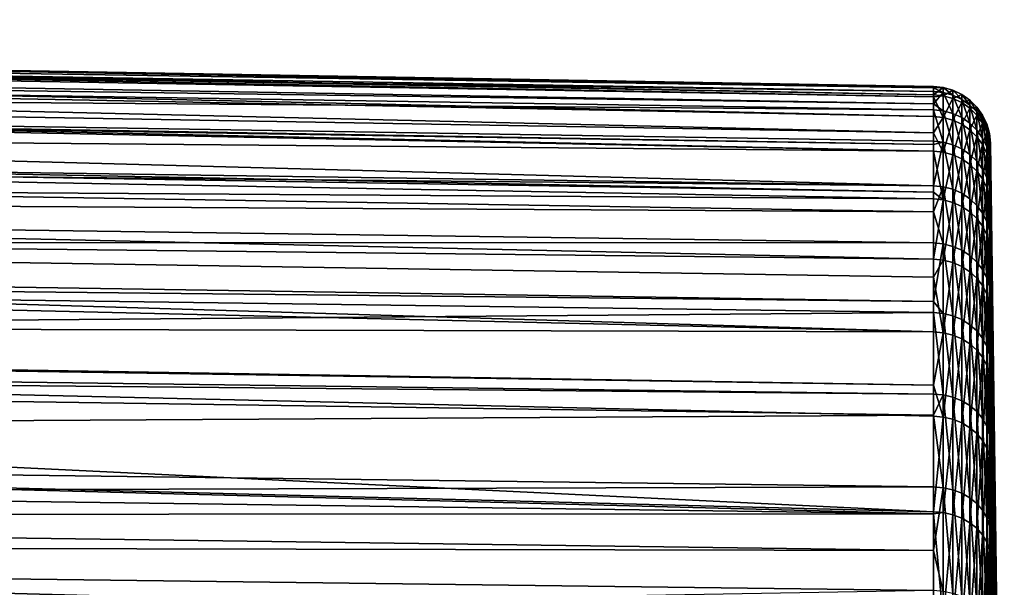
# Model space of a CAD drawing. Extents: x -22 to 75, y -132 to 22.
# Drawn here: x 66 to 75, y 14 to 19 of the extents above; entities that cross this region are included whole.
import ezdxf

# ---------------------------------------------------------------- set-up
doc = ezdxf.new("R2010")
doc.units = 0
doc.layers.add('L5', color=7, linetype='CONTINUOUS')

msp = doc.modelspace()

# ---------------------------------------------------------------- linework, layer by layer
at = {"layer": 'L5', "color": 7}
for points in [[(41.30524, 18.79007, 69.74117), (41.30524, 18.79379, 69.81777), (74.31766, 18.14556, 71.62794)], [(74.31766, 18.14556, 71.62794), (41.30524, 18.79379, 69.81777), (41.30524, 18.7514, 71.27469)], [(74.31766, 18.14556, 71.62794), (74.31766, 18.21754, 70.18112), (41.30524, 18.79007, 69.74117)], [(41.30524, 18.79007, 69.74117), (74.31766, 18.21754, 70.18112), (74.31766, 18.20466, 69.74934)], [(41.30524, 18.79007, 69.74117), (74.31766, 18.20466, 69.74934), (41.30524, 18.72315, 68.36194)], [(74.31766, 18.14556, 71.62794), (41.30524, 18.7514, 71.27469), (74.31766, 18.12919, 71.7539)], [(74.31766, 18.12919, 71.7539), (41.30524, 18.7514, 71.27469), (41.30524, 18.69424, 71.80858)], [(41.30524, 18.72315, 68.36194), (74.31766, 18.20466, 69.74934), (74.31766, 18.17434, 68.73316)], [(41.30524, 18.72315, 68.36194), (74.31766, 18.17434, 68.73316), (41.30524, 18.63636, 67.67701)], [(74.31766, 18.12919, 71.7539), (41.30524, 18.69424, 71.80858), (74.31766, 17.95886, 73.06445)], [(74.31766, 17.95886, 73.06445), (41.30524, 18.69424, 71.80858), (41.30524, 18.59623, 72.72395)], [(41.30524, 18.63636, 67.67701), (74.31766, 18.17434, 68.73316), (74.31766, 18.06616, 67.74787)], [(41.30524, 18.63636, 67.67701), (74.31766, 18.06616, 67.74787), (41.30524, 18.53991, 66.91596)], [(74.31766, 17.95886, 73.06445), (41.30524, 18.59623, 72.72395), (74.31766, 17.81664, 73.73573)], [(74.31766, 17.81664, 73.73573), (41.30524, 18.59623, 72.72395), (41.30524, 18.38542, 73.85524)], [(41.30524, 18.53991, 66.91596), (74.31766, 18.06616, 67.74787), (74.31766, 18.01624, 67.29321)], [(41.30524, 18.53991, 66.91596), (74.31766, 18.01624, 67.29321), (41.30524, 18.27619, 65.63874)], [(74.31766, 17.81664, 73.73573), (41.30524, 18.38542, 73.85524), (74.31766, 17.65862, 74.48161)], [(41.30524, 18.32923, 74.15682), (74.31766, 17.65862, 74.48161), (41.30524, 18.38542, 73.85524)], [(41.30524, 17.95199, 75.5647), (74.31766, 17.65862, 74.48161), (41.30524, 18.32923, 74.15682)], [(41.30524, 18.27619, 65.63874), (74.31766, 17.71728, 65.7724), (41.30524, 18.24517, 65.48853)], [(41.30524, 18.27619, 65.63874), (74.31766, 18.01624, 67.29321), (74.31766, 17.74423, 65.87037)], [(41.30524, 18.27619, 65.63874), (74.31766, 17.74423, 65.87037), (74.31766, 17.71728, 65.7724)], [(41.30524, 18.24517, 65.48853), (74.31766, 17.71728, 65.7724), (74.31766, 17.36004, 64.47365)], [(74.31766, 17.36004, 64.47365), (41.30524, 17.8407, 64.08823), (41.30524, 18.24517, 65.48853)], [(74.31766, 18.20466, 69.74934), (74.31766, 18.21754, 70.18112), (74.40239, 18.2088, 70.18103)], [(74.31766, 18.14556, 71.62794), (74.40239, 18.2088, 70.18103), (74.31766, 18.21754, 70.18112)], [(74.40239, 18.2088, 70.18103), (74.40239, 18.16562, 68.73377), (74.31766, 18.20466, 69.74934)], [(74.40239, 18.13686, 71.62715), (74.40239, 18.2088, 70.18103), (74.31766, 18.14556, 71.62794)], [(74.31766, 18.20466, 69.74934), (74.40239, 18.16562, 68.73377), (74.31766, 18.17434, 68.73316)], [(74.48442, 18.18581, 70.1808), (74.48442, 18.14268, 68.73537), (74.40239, 18.2088, 70.18103)], [(74.40239, 18.2088, 70.18103), (74.48442, 18.14268, 68.73537), (74.40239, 18.16562, 68.73377)], [(74.40239, 18.13686, 71.62715), (74.48442, 18.18581, 70.1808), (74.40239, 18.2088, 70.18103)], [(74.31766, 18.06616, 67.74787), (74.31766, 18.17434, 68.73316), (74.40239, 18.16562, 68.73377)], [(74.40239, 18.16562, 68.73377), (74.40239, 18.0076, 67.29451), (74.31766, 18.06616, 67.74787)], [(74.31766, 18.12919, 71.7539), (74.40239, 18.13686, 71.62715), (74.31766, 18.14556, 71.62794)], [(74.40239, 17.95025, 73.06299), (74.40239, 18.13686, 71.62715), (74.31766, 18.12919, 71.7539)], [(74.31766, 18.12919, 71.7539), (74.31766, 17.95886, 73.06445), (74.40239, 17.95025, 73.06299)], [(74.48442, 18.11395, 71.6251), (74.48442, 18.18581, 70.1808), (74.40239, 18.13686, 71.62715)], [(74.48442, 18.14268, 68.73537), (74.48442, 17.98486, 67.29793), (74.40239, 18.16562, 68.73377)], [(74.40239, 18.16562, 68.73377), (74.48442, 17.98486, 67.29793), (74.40239, 18.0076, 67.29451)], [(74.40239, 17.95025, 73.06299), (74.48442, 18.11395, 71.6251), (74.40239, 18.13686, 71.62715)], [(74.48442, 17.92758, 73.05912), (74.48442, 18.11395, 71.6251), (74.40239, 17.95025, 73.06299)], [(74.56135, 18.14922, 70.18044), (74.56135, 18.10618, 68.73791), (74.48442, 18.18581, 70.1808)], [(74.48442, 18.18581, 70.1808), (74.56135, 18.10618, 68.73791), (74.48442, 18.14268, 68.73537)], [(74.48442, 18.11395, 71.6251), (74.56135, 18.14922, 70.18044), (74.48442, 18.18581, 70.1808)], [(74.56135, 18.07751, 71.62183), (74.56135, 18.14922, 70.18044), (74.48442, 18.11395, 71.6251)], [(74.56135, 18.10618, 68.73791), (74.56135, 17.94868, 67.30336), (74.48442, 18.14268, 68.73537)], [(74.48442, 18.14268, 68.73537), (74.56135, 17.94868, 67.30336), (74.48442, 17.98486, 67.29793)], [(74.48442, 17.92758, 73.05912), (74.56135, 18.07751, 71.62183), (74.48442, 18.11395, 71.6251)], [(74.63095, 18.10011, 70.17995), (74.63095, 18.05719, 68.74133), (74.56135, 18.14922, 70.18044)], [(74.56135, 18.14922, 70.18044), (74.63095, 18.05719, 68.74133), (74.56135, 18.10618, 68.73791)], [(74.56135, 18.07751, 71.62183), (74.63095, 18.10011, 70.17995), (74.56135, 18.14922, 70.18044)], [(74.63095, 18.05719, 68.74133), (74.63095, 17.90011, 67.31066), (74.56135, 18.10618, 68.73791)], [(74.56135, 18.10618, 68.73791), (74.63095, 17.90011, 67.31066), (74.56135, 17.94868, 67.30336)], [(74.31766, 18.06616, 67.74787), (74.40239, 18.0076, 67.29451), (74.31766, 18.01624, 67.29321)], [(74.56135, 17.89151, 73.05297), (74.56135, 18.07751, 71.62183), (74.48442, 17.92758, 73.05912)], [(74.63095, 18.02859, 71.61744), (74.63095, 18.10011, 70.17995), (74.56135, 18.07751, 71.62183)], [(74.56135, 17.89151, 73.05297), (74.63095, 18.02859, 71.61744), (74.56135, 18.07751, 71.62183)], [(74.63095, 17.8431, 73.0447), (74.63095, 18.02859, 71.61744), (74.56135, 17.89151, 73.05297)], [(74.69121, 18.03989, 70.17935), (74.69121, 17.99712, 68.74552), (74.63095, 18.10011, 70.17995)], [(74.63095, 18.10011, 70.17995), (74.69121, 17.99712, 68.74552), (74.63095, 18.05719, 68.74133)], [(74.63095, 18.02859, 71.61744), (74.69121, 18.03989, 70.17935), (74.63095, 18.10011, 70.17995)], [(74.69121, 17.99712, 68.74552), (74.69121, 17.84056, 67.31961), (74.63095, 18.05719, 68.74133)], [(74.63095, 18.05719, 68.74133), (74.69121, 17.84056, 67.31961), (74.63095, 17.90011, 67.31066)], [(74.69121, 17.96862, 71.61206), (74.69121, 18.03989, 70.17935), (74.63095, 18.02859, 71.61744)], [(74.63095, 17.8431, 73.0447), (74.69121, 17.96862, 71.61206), (74.63095, 18.02859, 71.61744)], [(74.74037, 17.97032, 70.17867), (74.74037, 17.92771, 68.75035), (74.69121, 18.03989, 70.17935)], [(74.69121, 18.03989, 70.17935), (74.74037, 17.92771, 68.75035), (74.69121, 17.99712, 68.74552)], [(74.69121, 17.96862, 71.61206), (74.74037, 17.97032, 70.17867), (74.69121, 18.03989, 70.17935)], [(41.30524, 17.84986, 75.85398), (74.31766, 17.30452, 75.67556), (41.30524, 17.95199, 75.5647)], [(41.30524, 17.95199, 75.5647), (74.31766, 17.30452, 75.67556), (74.31766, 17.65862, 74.48161)], [(74.40239, 18.0076, 67.29451), (74.40239, 17.73572, 65.87236), (74.31766, 18.01624, 67.29321)], [(74.31766, 18.01624, 67.29321), (74.40239, 17.73572, 65.87236), (74.31766, 17.74423, 65.87037)], [(74.31766, 17.81664, 73.73573), (74.40239, 17.95025, 73.06299), (74.31766, 17.95886, 73.06445)], [(74.40239, 17.65015, 74.47945), (74.40239, 17.95025, 73.06299), (74.31766, 17.81664, 73.73573)], [(74.48442, 17.98486, 67.29793), (74.48442, 17.71332, 65.87757), (74.40239, 18.0076, 67.29451)], [(74.40239, 18.0076, 67.29451), (74.48442, 17.71332, 65.87757), (74.40239, 17.73572, 65.87236)], [(74.40239, 17.65015, 74.47945), (74.48442, 17.92758, 73.05912), (74.40239, 17.95025, 73.06299)], [(74.56135, 17.94868, 67.30336), (74.56135, 17.67769, 65.88586), (74.48442, 17.98486, 67.29793)], [(74.48442, 17.98486, 67.29793), (74.56135, 17.67769, 65.88586), (74.48442, 17.71332, 65.87757)], [(74.63095, 17.90011, 67.31066), (74.63095, 17.62985, 65.897), (74.56135, 17.94868, 67.30336)], [(74.56135, 17.94868, 67.30336), (74.63095, 17.62985, 65.897), (74.56135, 17.67769, 65.88586)], [(74.69121, 17.78374, 73.03457), (74.69121, 17.96862, 71.61206), (74.63095, 17.8431, 73.0447)], [(74.74037, 17.92771, 68.75035), (74.74037, 17.77175, 67.32994), (74.69121, 17.99712, 68.74552)], [(74.69121, 17.99712, 68.74552), (74.74037, 17.77175, 67.32994), (74.69121, 17.84056, 67.31961)], [(74.74037, 17.89932, 71.60585), (74.74037, 17.97032, 70.17867), (74.69121, 17.96862, 71.61206)], [(74.69121, 17.78374, 73.03457), (74.74037, 17.89932, 71.60585), (74.69121, 17.96862, 71.61206)], [(74.77701, 17.89342, 70.1779), (74.77701, 17.85099, 68.7557), (74.74037, 17.97032, 70.17867)], [(74.74037, 17.97032, 70.17867), (74.77701, 17.85099, 68.7557), (74.74037, 17.92771, 68.75035)], [(74.74037, 17.89932, 71.60585), (74.77701, 17.89342, 70.1779), (74.74037, 17.97032, 70.17867)], [(74.48442, 17.62786, 74.4738), (74.48442, 17.92758, 73.05912), (74.40239, 17.65015, 74.47945)], [(74.48442, 17.62786, 74.4738), (74.56135, 17.89151, 73.05297), (74.48442, 17.92758, 73.05912)], [(74.56135, 17.5924, 74.4648), (74.56135, 17.89151, 73.05297), (74.48442, 17.62786, 74.4738)], [(74.56135, 17.5924, 74.4648), (74.63095, 17.8431, 73.0447), (74.56135, 17.89151, 73.05297)], [(74.69121, 17.84056, 67.31961), (74.69121, 17.5712, 65.91064), (74.63095, 17.90011, 67.31066)], [(74.63095, 17.90011, 67.31066), (74.69121, 17.5712, 65.91064), (74.63095, 17.62985, 65.897)], [(74.74037, 17.71516, 73.02287), (74.74037, 17.89932, 71.60585), (74.69121, 17.78374, 73.03457)], [(74.77701, 17.85099, 68.7557), (74.77701, 17.6957, 67.34137), (74.74037, 17.92771, 68.75035)], [(74.74037, 17.92771, 68.75035), (74.77701, 17.6957, 67.34137), (74.74037, 17.77175, 67.32994)], [(74.77701, 17.82272, 71.59897), (74.77701, 17.89342, 70.1779), (74.74037, 17.89932, 71.60585)], [(74.74037, 17.71516, 73.02287), (74.77701, 17.82272, 71.59897), (74.74037, 17.89932, 71.60585)], [(74.80006, 17.81141, 70.17709), (74.80006, 17.76918, 68.7614), (74.77701, 17.89342, 70.1779)], [(74.77701, 17.89342, 70.1779), (74.80006, 17.76918, 68.7614), (74.77701, 17.85099, 68.7557)], [(74.77701, 17.82272, 71.59897), (74.80006, 17.81141, 70.17709), (74.77701, 17.89342, 70.1779)], [(74.80006, 17.76918, 68.7614), (74.80006, 17.6146, 67.35355), (74.77701, 17.85099, 68.7557)], [(74.77701, 17.85099, 68.7557), (74.80006, 17.6146, 67.35355), (74.77701, 17.6957, 67.34137)], [(41.30524, 17.46678, 76.93911), (74.31766, 17.24673, 75.87042), (41.30524, 17.84986, 75.85398)], [(41.30524, 17.84986, 75.85398), (74.31766, 17.24673, 75.87042), (74.31766, 17.30452, 75.67556)], [(74.31766, 17.36004, 64.47365), (41.30524, 17.67911, 63.65732), (41.30524, 17.8407, 64.08823)], [(74.31766, 17.65862, 74.48161), (74.40239, 17.65015, 74.47945), (74.31766, 17.81664, 73.73573)], [(74.63095, 17.54479, 74.45271), (74.63095, 17.8431, 73.0447), (74.56135, 17.5924, 74.4648)], [(74.63095, 17.54479, 74.45271), (74.69121, 17.78374, 73.03457), (74.63095, 17.8431, 73.0447)], [(74.69121, 17.48642, 74.4379), (74.69121, 17.78374, 73.03457), (74.63095, 17.54479, 74.45271)], [(74.74037, 17.77175, 67.32994), (74.74037, 17.50344, 65.92642), (74.69121, 17.84056, 67.31961)], [(74.69121, 17.84056, 67.31961), (74.74037, 17.50344, 65.92642), (74.69121, 17.5712, 65.91064)], [(74.69121, 17.48642, 74.4379), (74.74037, 17.71516, 73.02287), (74.69121, 17.78374, 73.03457)], [(74.77701, 17.63934, 73.00994), (74.77701, 17.82272, 71.59897), (74.74037, 17.71516, 73.02287)], [(74.77701, 17.6957, 67.34137), (74.77701, 17.42853, 65.94384), (74.74037, 17.77175, 67.32994)], [(74.74037, 17.77175, 67.32994), (74.77701, 17.42853, 65.94384), (74.74037, 17.50344, 65.92642)], [(74.80006, 17.74104, 71.59165), (74.80006, 17.81141, 70.17709), (74.77701, 17.82272, 71.59897)], [(74.77701, 17.63934, 73.00994), (74.80006, 17.74104, 71.59165), (74.77701, 17.82272, 71.59897)], [(74.80884, 17.68223, 71.06972), (74.80884, 17.72668, 70.17624), (74.80006, 17.81141, 70.17709)], [(74.80884, 17.72668, 70.17624), (74.80884, 17.71079, 69.64342), (74.80006, 17.81141, 70.17709)], [(74.80006, 17.81141, 70.17709), (74.80884, 17.71079, 69.64342), (74.80006, 17.76918, 68.7614)], [(74.80006, 17.74104, 71.59165), (74.80884, 17.68223, 71.06972), (74.80006, 17.81141, 70.17709)], [(74.80884, 17.71079, 69.64342), (74.80884, 17.68465, 68.76729), (74.80006, 17.76918, 68.7614)], [(74.80884, 17.68465, 68.76729), (74.80884, 17.6245, 68.21945), (74.80006, 17.76918, 68.7614)], [(74.80006, 17.76918, 68.7614), (74.80884, 17.6245, 68.21945), (74.80006, 17.6146, 67.35355)], [(74.31766, 17.71728, 65.7724), (74.31766, 17.74423, 65.87037), (74.40239, 17.73572, 65.87236)], [(74.31766, 17.71728, 65.7724), (74.40239, 17.73572, 65.87236), (74.31766, 17.36004, 64.47365)], [(74.40239, 17.73572, 65.87236), (74.40239, 17.35171, 64.4763), (74.31766, 17.36004, 64.47365)], [(74.48442, 17.71332, 65.87757), (74.48442, 17.3298, 64.48328), (74.40239, 17.73572, 65.87236)], [(74.40239, 17.73572, 65.87236), (74.48442, 17.3298, 64.48328), (74.40239, 17.35171, 64.4763)], [(74.56135, 17.67769, 65.88586), (74.56135, 17.29494, 64.49437), (74.48442, 17.71332, 65.87757)], [(74.48442, 17.71332, 65.87757), (74.56135, 17.29494, 64.49437), (74.48442, 17.3298, 64.48328)], [(74.74037, 17.41899, 74.42079), (74.74037, 17.71516, 73.02287), (74.69121, 17.48642, 74.4379)], [(74.74037, 17.41899, 74.42079), (74.77701, 17.63934, 73.00994), (74.74037, 17.71516, 73.02287)], [(74.80006, 17.5585, 72.99614), (74.80006, 17.74104, 71.59165), (74.77701, 17.63934, 73.00994)], [(74.80006, 17.6146, 67.35355), (74.80006, 17.34866, 65.96243), (74.77701, 17.6957, 67.34137)], [(74.77701, 17.6957, 67.34137), (74.80006, 17.34866, 65.96243), (74.77701, 17.42853, 65.94384)], [(74.80884, 17.53902, 72.48912), (74.80884, 17.65664, 71.58407), (74.80006, 17.74104, 71.59165)], [(74.80884, 17.65664, 71.58407), (74.80884, 17.68223, 71.06972), (74.80006, 17.74104, 71.59165)], [(74.80006, 17.5585, 72.99614), (74.80884, 17.53902, 72.48912), (74.80006, 17.74104, 71.59165)], [(74.80884, 17.72668, 70.17624), (74.80884, 17.68223, 71.06972), (74.92911, 8.84797, 70.53521)], [(74.80884, 17.71079, 69.64342), (74.80884, 17.72668, 70.17624), (74.92911, 8.862345, 69.8215)], [(74.92911, 8.862345, 69.8215), (74.80884, 17.72668, 70.17624), (74.92911, 8.84797, 70.53521)], [(74.80884, 17.71079, 69.64342), (74.92911, 8.862345, 69.8215), (74.80884, 17.68465, 68.76729)], [(74.80884, 17.68465, 68.76729), (74.92911, 8.862345, 69.8215), (74.92911, 8.819244, 69.10896)], [(74.80884, 17.68465, 68.76729), (74.92911, 8.819244, 69.10896), (74.80884, 17.6245, 68.21945)], [(74.80884, 17.68223, 71.06972), (74.80884, 17.65664, 71.58407), (74.92911, 8.84797, 70.53521)], [(74.31766, 17.13473, 63.8525), (41.30524, 17.32894, 62.7235), (41.30524, 17.67911, 63.65732)], [(74.31766, 17.13473, 63.8525), (41.30524, 17.67911, 63.65732), (74.31766, 17.36004, 64.47365)], [(74.31766, 17.30452, 75.67556), (74.40239, 17.23846, 75.8676), (74.31766, 17.65862, 74.48161)], [(74.40239, 17.23846, 75.8676), (74.40239, 17.65015, 74.47945), (74.31766, 17.65862, 74.48161)], [(74.40239, 17.23846, 75.8676), (74.48442, 17.62786, 74.4738), (74.40239, 17.65015, 74.47945)], [(74.48442, 17.21669, 75.86019), (74.48442, 17.62786, 74.4738), (74.40239, 17.23846, 75.8676)], [(74.48442, 17.21669, 75.86019), (74.56135, 17.5924, 74.4648), (74.48442, 17.62786, 74.4738)], [(74.63095, 17.62985, 65.897), (74.63095, 17.24814, 64.50927), (74.56135, 17.67769, 65.88586)], [(74.56135, 17.67769, 65.88586), (74.63095, 17.24814, 64.50927), (74.56135, 17.29494, 64.49437)], [(74.69121, 17.5712, 65.91064), (74.69121, 17.19076, 64.52753), (74.63095, 17.62985, 65.897)], [(74.63095, 17.62985, 65.897), (74.69121, 17.19076, 64.52753), (74.63095, 17.24814, 64.50927)], [(74.77701, 17.34444, 74.40187), (74.77701, 17.63934, 73.00994), (74.74037, 17.41899, 74.42079)], [(74.77701, 17.34444, 74.40187), (74.80006, 17.5585, 72.99614), (74.77701, 17.63934, 73.00994)], [(74.80884, 17.6245, 68.21945), (74.80884, 17.53081, 67.36615), (74.80006, 17.6146, 67.35355)], [(74.80884, 17.53081, 67.36615), (74.80884, 17.42392, 66.80705), (74.80006, 17.6146, 67.35355)], [(74.80006, 17.6146, 67.35355), (74.80884, 17.42392, 66.80705), (74.80006, 17.34866, 65.96243)], [(74.92911, 8.84797, 70.53521), (74.80884, 17.65664, 71.58407), (74.92911, 8.776213, 71.24543)], [(74.80884, 17.53902, 72.48912), (74.92911, 8.776213, 71.24543), (74.80884, 17.65664, 71.58407)], [(74.80884, 17.6245, 68.21945), (74.92911, 8.819244, 69.10896), (74.80884, 17.53081, 67.36615)], [(74.56135, 17.18205, 75.8484), (74.56135, 17.5924, 74.4648), (74.48442, 17.21669, 75.86019)], [(74.56135, 17.18205, 75.8484), (74.63095, 17.54479, 74.45271), (74.56135, 17.5924, 74.4648)], [(74.63095, 17.13556, 75.83258), (74.63095, 17.54479, 74.45271), (74.56135, 17.18205, 75.8484)], [(74.63095, 17.13556, 75.83258), (74.69121, 17.48642, 74.4379), (74.63095, 17.54479, 74.45271)], [(74.74037, 17.50344, 65.92642), (74.74037, 17.12446, 64.54864), (74.69121, 17.5712, 65.91064)], [(74.69121, 17.5712, 65.91064), (74.74037, 17.12446, 64.54864), (74.69121, 17.19076, 64.52753)], [(74.80006, 17.26495, 74.38169), (74.80006, 17.5585, 72.99614), (74.77701, 17.34444, 74.40187)], [(74.80884, 17.28207, 73.89241), (74.80884, 17.47497, 72.98189), (74.80006, 17.5585, 72.99614)], [(74.80884, 17.47497, 72.98189), (74.80884, 17.53902, 72.48912), (74.80006, 17.5585, 72.99614)], [(74.80006, 17.26495, 74.38169), (74.80884, 17.28207, 73.89241), (74.80006, 17.5585, 72.99614)], [(74.80884, 17.47497, 72.98189), (74.92911, 8.776213, 71.24543), (74.80884, 17.53902, 72.48912)], [(74.80884, 17.42392, 66.80705), (74.80884, 17.53081, 67.36615), (74.92911, 8.718947, 68.40219)], [(74.92911, 8.718947, 68.40219), (74.80884, 17.53081, 67.36615), (74.92911, 8.819244, 69.10896)], [(41.30524, 17.09397, 77.78084), (74.31766, 16.7258, 77.22212), (41.30524, 17.46678, 76.93911)], [(41.30524, 17.46678, 76.93911), (74.31766, 16.7258, 77.22212), (74.31766, 17.24673, 75.87042)], [(74.69121, 17.07855, 75.81317), (74.69121, 17.48642, 74.4379), (74.63095, 17.13556, 75.83258)], [(74.69121, 17.07855, 75.81317), (74.74037, 17.41899, 74.42079), (74.69121, 17.48642, 74.4379)], [(74.77701, 17.42853, 65.94384), (74.77701, 17.05118, 64.57197), (74.74037, 17.50344, 65.92642)], [(74.74037, 17.50344, 65.92642), (74.77701, 17.05118, 64.57197), (74.74037, 17.12446, 64.54864)], [(74.80006, 17.34866, 65.96243), (74.80006, 16.97303, 64.59685), (74.77701, 17.42853, 65.94384)], [(74.77701, 17.42853, 65.94384), (74.80006, 16.97303, 64.59685), (74.77701, 17.05118, 64.57197)], [(74.80884, 17.28207, 73.89241), (74.92911, 8.647539, 71.94759), (74.80884, 17.47497, 72.98189)], [(74.80884, 17.47497, 72.98189), (74.92911, 8.647539, 71.94759), (74.92911, 8.776213, 71.24543)], [(74.31766, 17.36004, 64.47365), (74.40239, 17.35171, 64.4763), (74.31766, 17.13473, 63.8525)], [(74.40239, 17.35171, 64.4763), (74.40239, 16.858, 63.11516), (74.31766, 17.13473, 63.8525)], [(74.48442, 17.3298, 64.48328), (74.48442, 16.83671, 63.12386), (74.40239, 17.35171, 64.4763)], [(74.40239, 17.35171, 64.4763), (74.48442, 16.83671, 63.12386), (74.40239, 16.858, 63.11516)], [(74.74037, 17.01269, 75.79076), (74.74037, 17.41899, 74.42079), (74.69121, 17.07855, 75.81317)], [(74.74037, 17.01269, 75.79076), (74.77701, 17.34444, 74.40187), (74.74037, 17.41899, 74.42079)], [(74.77701, 16.93988, 75.76597), (74.77701, 17.34444, 74.40187), (74.74037, 17.01269, 75.79076)], [(74.77701, 16.93988, 75.76597), (74.80006, 17.26495, 74.38169), (74.77701, 17.34444, 74.40187)], [(74.80884, 17.42392, 66.80705), (74.80884, 17.26613, 65.98164), (74.80006, 17.34866, 65.96243)], [(74.80884, 17.26613, 65.98164), (74.80884, 17.11037, 65.41538), (74.80006, 17.34866, 65.96243)], [(74.80006, 17.34866, 65.96243), (74.80884, 17.11037, 65.41538), (74.80006, 16.97303, 64.59685)], [(74.80884, 17.26613, 65.98164), (74.80884, 17.42392, 66.80705), (74.92911, 8.718947, 68.40219)], [(74.31766, 16.86609, 63.11186), (41.30524, 16.87503, 61.75008), (41.30524, 17.32894, 62.7235)], [(74.31766, 16.86609, 63.11186), (41.30524, 17.32894, 62.7235), (74.31766, 17.13473, 63.8525)], [(74.31766, 17.30452, 75.67556), (74.31766, 17.24673, 75.87042), (74.40239, 17.23846, 75.8676)], [(74.56135, 17.29494, 64.49437), (74.56135, 16.80284, 63.13769), (74.48442, 17.3298, 64.48328)], [(74.48442, 17.3298, 64.48328), (74.56135, 16.80284, 63.13769), (74.48442, 16.83671, 63.12386)], [(74.63095, 17.24814, 64.50927), (74.63095, 16.75737, 63.15626), (74.56135, 17.29494, 64.49437)], [(74.56135, 17.29494, 64.49437), (74.63095, 16.75737, 63.15626), (74.56135, 16.80284, 63.13769)], [(74.80006, 16.86225, 75.73955), (74.80006, 17.26495, 74.38169), (74.77701, 16.93988, 75.76597)], [(74.80884, 17.18282, 74.36085), (74.80884, 17.28207, 73.89241), (74.80006, 17.26495, 74.38169)], [(74.80884, 16.91304, 75.2705), (74.80884, 17.18282, 74.36085), (74.80006, 17.26495, 74.38169)], [(74.80006, 16.86225, 75.73955), (74.80884, 16.91304, 75.2705), (74.80006, 17.26495, 74.38169)], [(74.80884, 17.28207, 73.89241), (74.80884, 17.18282, 74.36085), (74.92911, 8.647539, 71.94759)], [(74.80884, 17.11037, 65.41538), (74.80884, 17.26613, 65.98164), (74.92911, 8.562104, 67.70579)], [(74.92911, 8.562104, 67.70579), (74.80884, 17.26613, 65.98164), (74.92911, 8.718947, 68.40219)], [(74.31766, 16.7258, 77.22212), (74.40239, 17.23846, 75.8676), (74.31766, 17.24673, 75.87042)], [(74.40239, 16.71778, 77.21865), (74.40239, 17.23846, 75.8676), (74.31766, 16.7258, 77.22212)], [(74.40239, 16.71778, 77.21865), (74.48442, 17.21669, 75.86019), (74.40239, 17.23846, 75.8676)], [(74.48442, 16.69667, 77.20953), (74.48442, 17.21669, 75.86019), (74.40239, 16.71778, 77.21865)], [(74.48442, 16.69667, 77.20953), (74.56135, 17.18205, 75.8484), (74.48442, 17.21669, 75.86019)], [(74.56135, 16.66308, 77.19503), (74.56135, 17.18205, 75.8484), (74.48442, 16.69667, 77.20953)], [(74.56135, 16.66308, 77.19503), (74.63095, 17.13556, 75.83258), (74.56135, 17.18205, 75.8484)], [(74.69121, 17.19076, 64.52753), (74.69121, 16.70163, 63.17902), (74.63095, 17.24814, 64.50927)], [(74.63095, 17.24814, 64.50927), (74.69121, 16.70163, 63.17902), (74.63095, 16.75737, 63.15626)], [(74.74037, 17.12446, 64.54864), (74.74037, 16.63722, 63.20533), (74.69121, 17.19076, 64.52753)], [(74.69121, 17.19076, 64.52753), (74.74037, 16.63722, 63.20533), (74.69121, 16.70163, 63.17902)], [(74.80884, 17.18282, 74.36085), (74.80884, 16.91304, 75.2705), (74.92911, 8.462781, 72.63711)], [(74.92911, 8.647539, 71.94759), (74.80884, 17.18282, 74.36085), (74.92911, 8.462781, 72.63711)], [(74.31766, 16.09913, 78.52815), (74.31766, 16.57192, 77.54283), (41.30524, 17.09397, 77.78084)], [(41.30524, 17.09397, 77.78084), (74.31766, 16.57192, 77.54283), (74.31766, 16.7258, 77.22212)], [(41.30524, 17.09397, 77.78084), (41.30524, 16.87653, 78.27178), (74.31766, 16.09913, 78.52815)], [(74.31766, 17.13473, 63.8525), (74.40239, 16.858, 63.11516), (74.31766, 16.86609, 63.11186)], [(74.63095, 16.61799, 77.17556), (74.63095, 17.13556, 75.83258), (74.56135, 16.66308, 77.19503)], [(74.63095, 16.61799, 77.17556), (74.69121, 17.07855, 75.81317), (74.63095, 17.13556, 75.83258)], [(74.77701, 17.05118, 64.57197), (74.77701, 16.56602, 63.23441), (74.74037, 17.12446, 64.54864)], [(74.74037, 17.12446, 64.54864), (74.77701, 16.56602, 63.23441), (74.74037, 16.63722, 63.20533)], [(74.80884, 17.11037, 65.41538), (74.80884, 16.89229, 64.62255), (74.80006, 16.97303, 64.59685)], [(74.80884, 17.11037, 65.41538), (74.92911, 8.562104, 67.70579), (74.80884, 16.89229, 64.62255)], [(74.69121, 16.56271, 77.15169), (74.69121, 17.07855, 75.81317), (74.63095, 16.61799, 77.17556)], [(74.69121, 16.56271, 77.15169), (74.74037, 17.01269, 75.79076), (74.69121, 17.07855, 75.81317)], [(74.74037, 16.49884, 77.12411), (74.74037, 17.01269, 75.79076), (74.69121, 16.56271, 77.15169)], [(74.74037, 16.49884, 77.12411), (74.77701, 16.93988, 75.76597), (74.74037, 17.01269, 75.79076)], [(74.80006, 16.97303, 64.59685), (74.80006, 16.49009, 63.26542), (74.77701, 17.05118, 64.57197)], [(74.77701, 17.05118, 64.57197), (74.80006, 16.49009, 63.26542), (74.77701, 16.56602, 63.23441)], [(74.77701, 16.42823, 77.09362), (74.77701, 16.93988, 75.76597), (74.74037, 16.49884, 77.12411)], [(74.77701, 16.42823, 77.09362), (74.80006, 16.86225, 75.73955), (74.77701, 16.93988, 75.76597)], [(74.80884, 16.89229, 64.62255), (74.80884, 16.68587, 64.05346), (74.80006, 16.97303, 64.59685)], [(74.80006, 16.97303, 64.59685), (74.80884, 16.68587, 64.05346), (74.80006, 16.49009, 63.26542)], [(74.31766, 16.09913, 78.52815), (41.30524, 16.87653, 78.27178), (41.30524, 16.18478, 79.55471)], [(74.31766, 16.36031, 62.0017), (41.30524, 16.71296, 61.40251), (41.30524, 16.87503, 61.75008)], [(74.31766, 16.36031, 62.0017), (41.30524, 16.87503, 61.75008), (74.31766, 16.86609, 63.11186)], [(74.31766, 16.36031, 62.0017), (74.31766, 16.86609, 63.11186), (74.40239, 16.858, 63.11516)], [(74.40239, 16.858, 63.11516), (74.40239, 16.25771, 61.79756), (74.31766, 16.36031, 62.0017)], [(74.48442, 16.83671, 63.12386), (74.48442, 16.23718, 61.80792), (74.40239, 16.858, 63.11516)], [(74.40239, 16.858, 63.11516), (74.48442, 16.23718, 61.80792), (74.40239, 16.25771, 61.79756)], [(74.56135, 16.80284, 63.13769), (74.56135, 16.20452, 61.82439), (74.48442, 16.83671, 63.12386)], [(74.48442, 16.83671, 63.12386), (74.56135, 16.20452, 61.82439), (74.48442, 16.23718, 61.80792)], [(74.80006, 16.35294, 77.06111), (74.80006, 16.86225, 75.73955), (74.77701, 16.42823, 77.09362)], [(74.80884, 16.78203, 75.71224), (74.80884, 16.91304, 75.2705), (74.80006, 16.86225, 75.73955)], [(74.80884, 16.43434, 76.61445), (74.80884, 16.78203, 75.71224), (74.80006, 16.86225, 75.73955)], [(74.80006, 16.35294, 77.06111), (74.80884, 16.43434, 76.61445), (74.80006, 16.86225, 75.73955)], [(74.80884, 16.91304, 75.2705), (74.80884, 16.78203, 75.71224), (74.92911, 8.462781, 72.63711)], [(74.80884, 16.89229, 64.62255), (74.92911, 8.562104, 67.70579), (74.92911, 8.349732, 67.02427)], [(74.80884, 16.89229, 64.62255), (74.92911, 8.349732, 67.02427), (74.80884, 16.68587, 64.05346)], [(74.63095, 16.75737, 63.15626), (74.63095, 16.16066, 61.84652), (74.56135, 16.80284, 63.13769)], [(74.56135, 16.80284, 63.13769), (74.63095, 16.16066, 61.84652), (74.56135, 16.20452, 61.82439)], [(74.69121, 16.70163, 63.17902), (74.69121, 16.1069, 61.87364), (74.63095, 16.75737, 63.15626)], [(74.63095, 16.75737, 63.15626), (74.69121, 16.1069, 61.87364), (74.63095, 16.16066, 61.84652)], [(74.92911, 8.462781, 72.63711), (74.80884, 16.78203, 75.71224), (74.92911, 8.22314, 73.30953)], [(74.80884, 16.43434, 76.61445), (74.92911, 8.22314, 73.30953), (74.80884, 16.78203, 75.71224)], [(74.31766, 16.26551, 61.79362), (41.30524, 15.99646, 60.13324), (41.30524, 16.71296, 61.40251)], [(74.31766, 16.26551, 61.79362), (41.30524, 16.71296, 61.40251), (74.31766, 16.36031, 62.0017)], [(74.31766, 16.57192, 77.54283), (74.40239, 16.71778, 77.21865), (74.31766, 16.7258, 77.22212)], [(74.40239, 16.09141, 78.52406), (74.40239, 16.71778, 77.21865), (74.31766, 16.57192, 77.54283)], [(74.40239, 16.09141, 78.52406), (74.48442, 16.69667, 77.20953), (74.40239, 16.71778, 77.21865)], [(74.48442, 16.07109, 78.51329), (74.48442, 16.69667, 77.20953), (74.40239, 16.09141, 78.52406)], [(74.48442, 16.07109, 78.51329), (74.56135, 16.66308, 77.19503), (74.48442, 16.69667, 77.20953)], [(74.56135, 16.03876, 78.49617), (74.56135, 16.66308, 77.19503), (74.48442, 16.07109, 78.51329)], [(74.56135, 16.03876, 78.49617), (74.63095, 16.61799, 77.17556), (74.56135, 16.66308, 77.19503)], [(74.74037, 16.63722, 63.20533), (74.74037, 16.04479, 61.90498), (74.69121, 16.70163, 63.17902)], [(74.69121, 16.70163, 63.17902), (74.74037, 16.04479, 61.90498), (74.69121, 16.1069, 61.87364)], [(74.80884, 16.68587, 64.05346), (74.80884, 16.41165, 63.29745), (74.80006, 16.49009, 63.26542)], [(74.80884, 16.68587, 64.05346), (74.92911, 8.349732, 67.02427), (74.80884, 16.41165, 63.29745)], [(74.63095, 15.99536, 78.47318), (74.63095, 16.61799, 77.17556), (74.56135, 16.03876, 78.49617)], [(74.63095, 15.99536, 78.47318), (74.69121, 16.56271, 77.15169), (74.63095, 16.61799, 77.17556)], [(74.77701, 16.56602, 63.23441), (74.77701, 15.97612, 61.93962), (74.74037, 16.63722, 63.20533)], [(74.74037, 16.63722, 63.20533), (74.77701, 15.97612, 61.93962), (74.74037, 16.04479, 61.90498)], [(74.31766, 16.57192, 77.54283), (74.31766, 16.09913, 78.52815), (74.40239, 16.09141, 78.52406)], [(74.69121, 15.94215, 78.44499), (74.69121, 16.56271, 77.15169), (74.63095, 15.99536, 78.47318)], [(74.69121, 15.94215, 78.44499), (74.74037, 16.49884, 77.12411), (74.69121, 16.56271, 77.15169)], [(74.74037, 15.88067, 78.41242), (74.74037, 16.49884, 77.12411), (74.69121, 15.94215, 78.44499)], [(74.74037, 15.88067, 78.41242), (74.77701, 16.42823, 77.09362), (74.74037, 16.49884, 77.12411)], [(74.80006, 16.49009, 63.26542), (74.80006, 15.9029, 61.97657), (74.77701, 16.56602, 63.23441)], [(74.77701, 16.56602, 63.23441), (74.80006, 15.9029, 61.97657), (74.77701, 15.97612, 61.93962)], [(74.77701, 15.81271, 78.37642), (74.77701, 16.42823, 77.09362), (74.74037, 15.88067, 78.41242)], [(74.77701, 15.81271, 78.37642), (74.80006, 16.35294, 77.06111), (74.77701, 16.42823, 77.09362)], [(74.80884, 16.41165, 63.29745), (74.80884, 16.15317, 62.73012), (74.80006, 16.49009, 63.26542)], [(74.80006, 16.49009, 63.26542), (74.80884, 16.15317, 62.73012), (74.80006, 15.9029, 61.97657)], [(74.80884, 16.27514, 77.02752), (74.80884, 16.43434, 76.61445), (74.80006, 16.35294, 77.06111)], [(74.80884, 16.27514, 77.02752), (74.92911, 8.22314, 73.30953), (74.80884, 16.43434, 76.61445)], [(74.80884, 16.15317, 62.73012), (74.80884, 16.41165, 63.29745), (74.92911, 8.08321, 66.36205)], [(74.92911, 8.08321, 66.36205), (74.80884, 16.41165, 63.29745), (74.92911, 8.349732, 67.02427)], [(74.31766, 16.36031, 62.0017), (74.40239, 16.25771, 61.79756), (74.31766, 16.26551, 61.79362)], [(74.80006, 15.74023, 78.33803), (74.80006, 16.35294, 77.06111), (74.77701, 15.81271, 78.37642)], [(74.80884, 15.84905, 77.91554), (74.80884, 16.27514, 77.02752), (74.80006, 16.35294, 77.06111)], [(74.80006, 15.74023, 78.33803), (74.80884, 15.84905, 77.91554), (74.80006, 16.35294, 77.06111)], [(74.31766, 15.56209, 60.52727), (41.30524, 15.99646, 60.13324), (74.31766, 16.26551, 61.79362)], [(74.40239, 16.25771, 61.79756), (74.40239, 15.55463, 60.53181), (74.31766, 16.26551, 61.79362)], [(74.31766, 16.26551, 61.79362), (74.40239, 15.55463, 60.53181), (74.31766, 15.56209, 60.52727)], [(74.48442, 16.23718, 61.80792), (74.48442, 15.53499, 60.54376), (74.40239, 16.25771, 61.79756)], [(74.40239, 16.25771, 61.79756), (74.48442, 15.53499, 60.54376), (74.40239, 15.55463, 60.53181)], [(74.56135, 16.20452, 61.82439), (74.56135, 15.50374, 60.56279), (74.48442, 16.23718, 61.80792)], [(74.48442, 16.23718, 61.80792), (74.56135, 15.50374, 60.56279), (74.48442, 15.53499, 60.54376)], [(74.80884, 15.84905, 77.91554), (74.92911, 7.930169, 73.96048), (74.80884, 16.27514, 77.02752)], [(74.80884, 16.27514, 77.02752), (74.92911, 7.930169, 73.96048), (74.92911, 8.22314, 73.30953)], [(74.31766, 16.09913, 78.52815), (41.30524, 16.18478, 79.55471), (74.31766, 15.63903, 79.31901)], [(74.31766, 15.63903, 79.31901), (41.30524, 16.18478, 79.55471), (41.30524, 16.14327, 79.61918)], [(74.63095, 16.16066, 61.84652), (74.63095, 15.46178, 60.58833), (74.56135, 16.20452, 61.82439)], [(74.56135, 16.20452, 61.82439), (74.63095, 15.46178, 60.58833), (74.56135, 15.50374, 60.56279)], [(74.69121, 16.1069, 61.87364), (74.69121, 15.41034, 60.61964), (74.63095, 16.16066, 61.84652)], [(74.63095, 16.16066, 61.84652), (74.69121, 15.41034, 60.61964), (74.63095, 15.46178, 60.58833)], [(74.80884, 16.15317, 62.73012), (74.80884, 15.82725, 62.01473), (74.80006, 15.9029, 61.97657)], [(74.80884, 15.82725, 62.01473), (74.80884, 16.15317, 62.73012), (74.92911, 8.08321, 66.36205)], [(74.31766, 14.54505, 80.97056), (41.30524, 16.14327, 79.61918), (41.30524, 15.39569, 80.78018)], [(74.31766, 15.63903, 79.31901), (41.30524, 16.14327, 79.61918), (74.31766, 15.37068, 79.78027)], [(74.31766, 15.37068, 79.78027), (41.30524, 16.14327, 79.61918), (74.31766, 14.54505, 80.97056)], [(74.31766, 15.63903, 79.31901), (74.40239, 16.09141, 78.52406), (74.31766, 16.09913, 78.52815)], [(74.40239, 15.36331, 79.77558), (74.40239, 16.09141, 78.52406), (74.31766, 15.63903, 79.31901)], [(74.40239, 15.36331, 79.77558), (74.48442, 16.07109, 78.51329), (74.40239, 16.09141, 78.52406)], [(74.48442, 15.34391, 79.76323), (74.48442, 16.07109, 78.51329), (74.40239, 15.36331, 79.77558)], [(74.48442, 15.34391, 79.76323), (74.56135, 16.03876, 78.49617), (74.48442, 16.07109, 78.51329)], [(74.74037, 16.04479, 61.90498), (74.74037, 15.35092, 60.65581), (74.69121, 16.1069, 61.87364)], [(74.69121, 16.1069, 61.87364), (74.74037, 15.35092, 60.65581), (74.69121, 15.41034, 60.61964)], [(74.31766, 15.56209, 60.52727), (41.30524, 15.86818, 59.94225), (41.30524, 15.99646, 60.13324)], [(74.56135, 15.31304, 79.74359), (74.56135, 16.03876, 78.49617), (74.48442, 15.34391, 79.76323)], [(74.56135, 15.31304, 79.74359), (74.63095, 15.99536, 78.47318), (74.56135, 16.03876, 78.49617)], [(74.63095, 15.2716, 79.71723), (74.63095, 15.99536, 78.47318), (74.56135, 15.31304, 79.74359)], [(74.63095, 15.2716, 79.71723), (74.69121, 15.94215, 78.44499), (74.63095, 15.99536, 78.47318)], [(74.77701, 15.97612, 61.93962), (74.77701, 15.28522, 60.6958), (74.74037, 16.04479, 61.90498)], [(74.74037, 16.04479, 61.90498), (74.77701, 15.28522, 60.6958), (74.74037, 15.35092, 60.65581)], [(74.69121, 15.2208, 79.6849), (74.69121, 15.94215, 78.44499), (74.63095, 15.2716, 79.71723)], [(74.69121, 15.2208, 79.6849), (74.74037, 15.88067, 78.41242), (74.69121, 15.94215, 78.44499)], [(74.80006, 15.9029, 61.97657), (74.80006, 15.21517, 60.73844), (74.77701, 15.97612, 61.93962)], [(74.77701, 15.97612, 61.93962), (74.80006, 15.21517, 60.73844), (74.77701, 15.28522, 60.6958)], [(74.80884, 15.82725, 62.01473), (74.80884, 15.51574, 61.45392), (74.80006, 15.9029, 61.97657)], [(74.80006, 15.9029, 61.97657), (74.80884, 15.51574, 61.45392), (74.80006, 15.21517, 60.73844)], [(74.31766, 15.37927, 60.25217), (41.30524, 15.18376, 58.9233), (41.30524, 15.86818, 59.94225)], [(74.31766, 15.37927, 60.25217), (41.30524, 15.86818, 59.94225), (74.31766, 15.56209, 60.52727)], [(74.74037, 15.1621, 79.64756), (74.74037, 15.88067, 78.41242), (74.69121, 15.2208, 79.6849)], [(74.74037, 15.1621, 79.64756), (74.77701, 15.81271, 78.37642), (74.74037, 15.88067, 78.41242)], [(74.77701, 15.09721, 79.60626), (74.77701, 15.81271, 78.37642), (74.74037, 15.1621, 79.64756)], [(74.77701, 15.09721, 79.60626), (74.80006, 15.74023, 78.33803), (74.77701, 15.81271, 78.37642)], [(74.80884, 15.66536, 78.29837), (74.80884, 15.84905, 77.91554), (74.80006, 15.74023, 78.33803)], [(74.80884, 15.84905, 77.91554), (74.80884, 15.66536, 78.29837), (74.92911, 7.930169, 73.96048)], [(74.80884, 15.51574, 61.45392), (74.80884, 15.82725, 62.01473), (74.92911, 7.764264, 65.72341)], [(74.92911, 7.764264, 65.72341), (74.80884, 15.82725, 62.01473), (74.92911, 8.08321, 66.36205)], [(74.80006, 15.02802, 79.56224), (74.80006, 15.74023, 78.33803), (74.77701, 15.09721, 79.60626)], [(74.80884, 15.16097, 79.16535), (74.80884, 15.66536, 78.29837), (74.80006, 15.74023, 78.33803)], [(74.80006, 15.02802, 79.56224), (74.80884, 15.16097, 79.16535), (74.80006, 15.74023, 78.33803)], [(74.80884, 15.66536, 78.29837), (74.80884, 15.16097, 79.16535), (74.92911, 7.585767, 74.58576)], [(74.92911, 7.930169, 73.96048), (74.80884, 15.66536, 78.29837), (74.92911, 7.585767, 74.58576)], [(74.31766, 15.63903, 79.31901), (74.31766, 15.37068, 79.78027), (74.40239, 15.36331, 79.77558)], [(74.31766, 15.37927, 60.25217), (74.31766, 15.56209, 60.52727), (74.40239, 15.55463, 60.53181)], [(74.40239, 15.55463, 60.53181), (74.40239, 14.75321, 59.32592), (74.31766, 15.37927, 60.25217)], [(74.48442, 15.53499, 60.54376), (74.48442, 14.73458, 59.3394), (74.40239, 15.55463, 60.53181)], [(74.40239, 15.55463, 60.53181), (74.48442, 14.73458, 59.3394), (74.40239, 14.75321, 59.32592)], [(74.56135, 15.50374, 60.56279), (74.56135, 14.70494, 59.36085), (74.48442, 15.53499, 60.54376)], [(74.48442, 15.53499, 60.54376), (74.56135, 14.70494, 59.36085), (74.48442, 14.73458, 59.3394)], [(74.63095, 15.46178, 60.58833), (74.63095, 14.66515, 59.38964), (74.56135, 15.50374, 60.56279)], [(74.56135, 15.50374, 60.56279), (74.63095, 14.66515, 59.38964), (74.56135, 14.70494, 59.36085)], [(74.80884, 15.51574, 61.45392), (74.80884, 15.14279, 60.7825), (74.80006, 15.21517, 60.73844)], [(74.80884, 15.51574, 61.45392), (74.92911, 7.764264, 65.72341), (74.80884, 15.14279, 60.7825)], [(74.31766, 14.54505, 80.97056), (41.30524, 15.39569, 80.78018), (74.31766, 14.52896, 80.99021)], [(41.30524, 14.97806, 81.32995), (74.31766, 14.52896, 80.99021), (41.30524, 15.39569, 80.78018)], [(74.69121, 15.41034, 60.61964), (74.69121, 14.61636, 59.42493), (74.63095, 15.46178, 60.58833)], [(74.63095, 15.46178, 60.58833), (74.69121, 14.61636, 59.42493), (74.63095, 14.66515, 59.38964)], [(74.74037, 15.35092, 60.65581), (74.74037, 14.55999, 59.46571), (74.69121, 15.41034, 60.61964)], [(74.69121, 15.41034, 60.61964), (74.74037, 14.55999, 59.46571), (74.69121, 14.61636, 59.42493)], [(74.31766, 14.76029, 59.3208), (41.30524, 15.18376, 58.9233), (74.31766, 15.37927, 60.25217)], [(74.31766, 15.37927, 60.25217), (74.40239, 14.75321, 59.32592), (74.31766, 14.76029, 59.3208)], [(74.31766, 14.54505, 80.97056), (74.40239, 15.36331, 79.77558), (74.31766, 15.37068, 79.78027)], [(74.40239, 14.53807, 80.9653), (74.40239, 15.36331, 79.77558), (74.31766, 14.54505, 80.97056)], [(74.40239, 14.53807, 80.9653), (74.48442, 15.34391, 79.76323), (74.40239, 15.36331, 79.77558)], [(74.48442, 14.51971, 80.95145), (74.48442, 15.34391, 79.76323), (74.40239, 14.53807, 80.9653)], [(74.48442, 14.51971, 80.95145), (74.56135, 15.31304, 79.74359), (74.48442, 15.34391, 79.76323)], [(74.56135, 14.4905, 80.92942), (74.56135, 15.31304, 79.74359), (74.48442, 14.51971, 80.95145)], [(74.56135, 14.4905, 80.92942), (74.63095, 15.2716, 79.71723), (74.56135, 15.31304, 79.74359)], [(74.77701, 15.28522, 60.6958), (74.77701, 14.49768, 59.5108), (74.74037, 15.35092, 60.65581)], [(74.74037, 15.35092, 60.65581), (74.77701, 14.49768, 59.5108), (74.74037, 14.55999, 59.46571)], [(74.63095, 14.45129, 80.89984), (74.63095, 15.2716, 79.71723), (74.56135, 14.4905, 80.92942)], [(74.63095, 14.45129, 80.89984), (74.69121, 15.2208, 79.6849), (74.63095, 15.2716, 79.71723)], [(74.69121, 14.40321, 80.86358), (74.69121, 15.2208, 79.6849), (74.63095, 14.45129, 80.89984)], [(74.69121, 14.40321, 80.86358), (74.74037, 15.1621, 79.64756), (74.69121, 15.2208, 79.6849)], [(74.80006, 15.21517, 60.73844), (74.80006, 14.43124, 59.55887), (74.77701, 15.28522, 60.6958)], [(74.77701, 15.28522, 60.6958), (74.80006, 14.43124, 59.55887), (74.77701, 14.49768, 59.5108)], [(74.31766, 14.76029, 59.3208), (41.30524, 14.66036, 58.26136), (41.30524, 15.18376, 58.9233)], [(74.74037, 14.34767, 80.82169), (74.74037, 15.1621, 79.64756), (74.69121, 14.40321, 80.86358)], [(74.74037, 14.34767, 80.82169), (74.77701, 15.09721, 79.60626), (74.74037, 15.1621, 79.64756)], [(74.80884, 15.14279, 60.7825), (74.80884, 14.7777, 60.23316), (74.80006, 15.21517, 60.73844)], [(74.80006, 15.21517, 60.73844), (74.80884, 14.7777, 60.23316), (74.80006, 14.43124, 59.55887)], [(74.80884, 14.95653, 79.51675), (74.80884, 15.16097, 79.16535), (74.80006, 15.02802, 79.56224)], [(74.80884, 15.16097, 79.16535), (74.80884, 14.95653, 79.51675), (74.92911, 7.585767, 74.58576)], [(74.80884, 15.14279, 60.7825), (74.92911, 7.764264, 65.72341), (74.92911, 7.394965, 65.11252)], [(74.80884, 15.14279, 60.7825), (74.92911, 7.394965, 65.11252), (74.80884, 14.7777, 60.23316)], [(74.77701, 14.28627, 80.77537), (74.77701, 15.09721, 79.60626), (74.74037, 14.34767, 80.82169)], [(74.77701, 14.28627, 80.77537), (74.80006, 15.02802, 79.56224), (74.77701, 15.09721, 79.60626)], [(41.30524, 14.51402, 81.94081), (74.31766, 14.52896, 80.99021), (41.30524, 14.97806, 81.32995)], [(74.80006, 14.22079, 80.72599), (74.80006, 15.02802, 79.56224), (74.77701, 14.28627, 80.77537)], [(74.80884, 14.37455, 80.35577), (74.80884, 14.95653, 79.51675), (74.80006, 15.02802, 79.56224)], [(74.80006, 14.22079, 80.72599), (74.80884, 14.37455, 80.35577), (74.80006, 15.02802, 79.56224)], [(74.92911, 7.585767, 74.58576), (74.80884, 14.95653, 79.51675), (74.92911, 7.192168, 75.18128)], [(74.80884, 14.37455, 80.35577), (74.92911, 7.192168, 75.18128), (74.80884, 14.95653, 79.51675)], [(74.31766, 14.21063, 58.62141), (41.30524, 14.66036, 58.26136), (74.31766, 14.76029, 59.3208)], [(74.31766, 14.21063, 58.62141), (74.31766, 14.76029, 59.3208), (74.40239, 14.75321, 59.32592)], [(74.40239, 14.75321, 59.32592), (74.40239, 13.85851, 58.18752), (74.31766, 14.21063, 58.62141)], [(74.48442, 14.73458, 59.3394), (74.48442, 13.84102, 58.20243), (74.40239, 14.75321, 59.32592)], [(74.40239, 14.75321, 59.32592), (74.48442, 13.84102, 58.20243), (74.40239, 13.85851, 58.18752)], [(74.56135, 14.70494, 59.36085), (74.56135, 13.81317, 58.22617), (74.48442, 14.73458, 59.3394)], [(74.48442, 14.73458, 59.3394), (74.56135, 13.81317, 58.22617), (74.48442, 13.84102, 58.20243)], [(74.80884, 14.7777, 60.23316), (74.80884, 14.36259, 59.60854), (74.80006, 14.43124, 59.55887)], [(74.80884, 14.7777, 60.23316), (74.92911, 7.394965, 65.11252), (74.80884, 14.36259, 59.60854)], [(74.31766, 14.21063, 58.62141), (41.30524, 14.27974, 57.77999), (41.30524, 14.66036, 58.26136)], [(74.63095, 14.66515, 59.38964), (74.63095, 13.77579, 58.25803), (74.56135, 14.70494, 59.36085)], [(74.56135, 14.70494, 59.36085), (74.63095, 13.77579, 58.25803), (74.56135, 13.81317, 58.22617)], [(74.69121, 14.61636, 59.42493), (74.69121, 13.72996, 58.29709), (74.63095, 14.66515, 59.38964)], [(74.63095, 14.66515, 59.38964), (74.69121, 13.72996, 58.29709), (74.63095, 13.77579, 58.25803)], [(74.31766, 14.52896, 80.99021), (74.40239, 14.53807, 80.9653), (74.31766, 14.54505, 80.97056)], [(74.40239, 13.62092, 82.08568), (74.40239, 14.53807, 80.9653), (74.31766, 14.52896, 80.99021)], [(74.40239, 13.62092, 82.08568), (74.48442, 14.51971, 80.95145), (74.40239, 14.53807, 80.9653)], [(74.74037, 14.55999, 59.46571), (74.74037, 13.67701, 58.34222), (74.69121, 14.61636, 59.42493)], [(74.69121, 14.61636, 59.42493), (74.74037, 13.67701, 58.34222), (74.69121, 13.72996, 58.29709)], [(74.77701, 14.49768, 59.5108), (74.77701, 13.61848, 58.39211), (74.74037, 14.55999, 59.46571)], [(74.74037, 14.55999, 59.46571), (74.77701, 13.61848, 58.39211), (74.74037, 13.67701, 58.34222)], [(41.30524, 14.51402, 81.94081), (74.31766, 13.62745, 82.09148), (74.31766, 14.52896, 80.99021)], [(41.30524, 13.64701, 82.91506), (74.31766, 13.62745, 82.09148), (41.30524, 14.51402, 81.94081)], [(74.31766, 14.52896, 80.99021), (74.31766, 13.62745, 82.09148), (74.40239, 13.62092, 82.08568)], [(74.48442, 13.60372, 82.07043), (74.48442, 14.51971, 80.95145), (74.40239, 13.62092, 82.08568)], [(74.48442, 13.60372, 82.07043), (74.56135, 14.4905, 80.92942), (74.48442, 14.51971, 80.95145)], [(74.56135, 13.57635, 82.04614), (74.56135, 14.4905, 80.92942), (74.48442, 13.60372, 82.07043)], [(74.56135, 13.57635, 82.04614), (74.63095, 14.45129, 80.89984), (74.56135, 14.4905, 80.92942)], [(74.63095, 13.53961, 82.01354), (74.63095, 14.45129, 80.89984), (74.56135, 13.57635, 82.04614)], [(74.63095, 13.53961, 82.01354), (74.69121, 14.40321, 80.86358), (74.63095, 14.45129, 80.89984)], [(74.80006, 14.43124, 59.55887), (74.80006, 13.55607, 58.44531), (74.77701, 14.49768, 59.5108)], [(74.77701, 14.49768, 59.5108), (74.80006, 13.55607, 58.44531), (74.77701, 13.61848, 58.39211)], [(74.69121, 13.49457, 81.97358), (74.69121, 14.40321, 80.86358), (74.63095, 13.53961, 82.01354)], [(74.69121, 13.49457, 81.97358), (74.74037, 14.34767, 80.82169), (74.69121, 14.40321, 80.86358)], [(74.80884, 14.36259, 59.60854), (74.80884, 13.94384, 59.07573), (74.80006, 14.43124, 59.55887)], [(74.80006, 14.43124, 59.55887), (74.80884, 13.94384, 59.07573), (74.80006, 13.55607, 58.44531)], [(74.80884, 14.15314, 80.67497), (74.80884, 14.37455, 80.35577), (74.80006, 14.22079, 80.72599)], [(74.80884, 14.15314, 80.67497), (74.92911, 7.192168, 75.18128), (74.80884, 14.37455, 80.35577)], [(74.74037, 13.44253, 81.9274), (74.74037, 14.34767, 80.82169), (74.69121, 13.49457, 81.97358)], [(74.74037, 13.44253, 81.9274), (74.77701, 14.28627, 80.77537), (74.74037, 14.34767, 80.82169)], [(74.77701, 13.385, 81.87636), (74.77701, 14.28627, 80.77537), (74.74037, 13.44253, 81.9274)], [(74.77701, 13.385, 81.87636), (74.80006, 14.22079, 80.72599), (74.77701, 14.28627, 80.77537)], [(74.80884, 13.94384, 59.07573), (74.80884, 14.36259, 59.60854), (74.92911, 6.977707, 64.53332)], [(74.92911, 6.977707, 64.53332), (74.80884, 14.36259, 59.60854), (74.92911, 7.394965, 65.11252)], [(74.31766, 13.86516, 58.18185), (41.30524, 13.28984, 56.71016), (41.30524, 14.27974, 57.77999)], [(74.31766, 13.86516, 58.18185), (41.30524, 14.27974, 57.77999), (74.31766, 14.21063, 58.62141)], [(74.31766, 14.21063, 58.62141), (74.40239, 13.85851, 58.18752), (74.31766, 13.86516, 58.18185)], [(74.80006, 13.32366, 81.82193), (74.80006, 14.22079, 80.72599), (74.77701, 13.385, 81.87636)], [(74.80884, 13.49489, 81.47908), (74.80884, 14.15314, 80.67497), (74.80006, 14.22079, 80.72599)], [(74.80006, 13.32366, 81.82193), (74.80884, 13.49489, 81.47908), (74.80006, 14.22079, 80.72599)], [(74.80884, 13.49489, 81.47908), (74.92911, 6.751926, 75.74321), (74.80884, 14.15314, 80.67497)], [(74.80884, 14.15314, 80.67497), (74.92911, 6.751926, 75.74321), (74.92911, 7.192168, 75.18128)], [(74.80884, 13.94384, 59.07573), (74.80884, 13.49158, 58.50028), (74.80006, 13.55607, 58.44531)], [(74.80884, 13.49158, 58.50028), (74.80884, 13.94384, 59.07573), (74.92911, 6.977707, 64.53332)]]:
    msp.add_3dface(points, dxfattribs=at)

doc.saveas('drawing.dxf')
